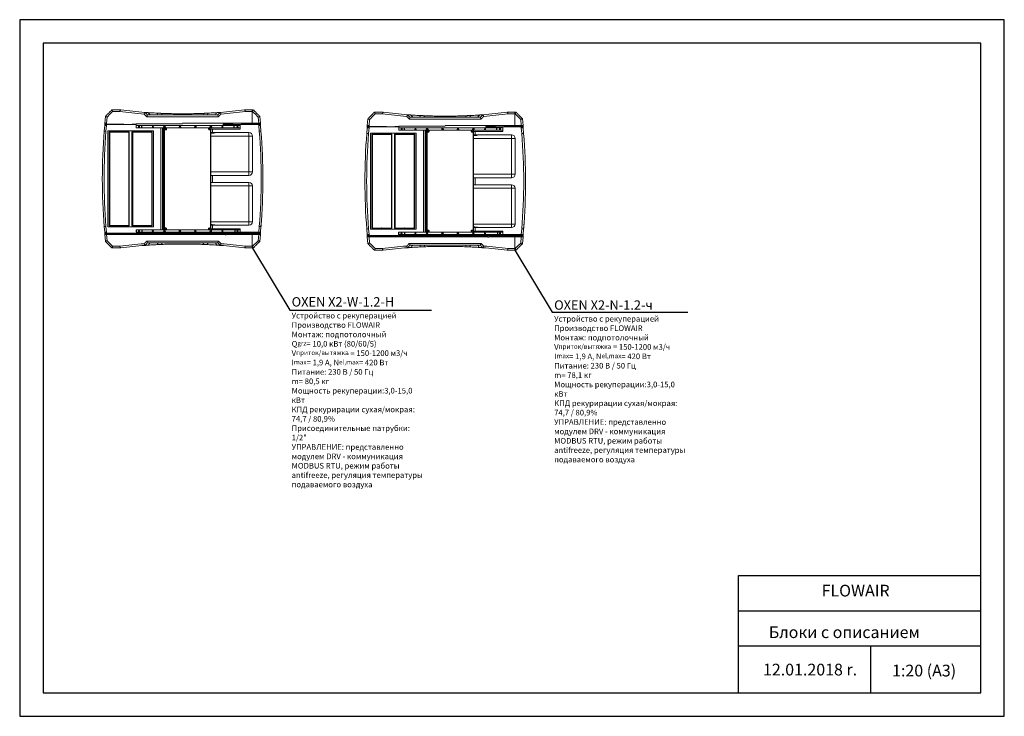
# Model space of a CAD drawing. Units: millimetres. Extents: x 22257 to 45579, y 5237 to 19697.
# Drawn here: x 39480 to 43680, y 15242 to 18212 of the extents above; entities that cross this region are included whole.
import ezdxf

# ---------------------------------------------------------------- set-up
doc = ezdxf.new("R2010")
doc.units = ezdxf.units.MM
doc.layers.add('Flowair', color=1, linetype='Continuous')
doc.layers.add('Flowair_opisy', color=1, linetype='Continuous')
doc.styles.get("Standard").update_dxf_attribs({"font": 'arial.ttf'})

# ---------------------------------------------------------------- blocks, each defined once
blk = doc.blocks.new('OXEN mont. podstropowy')
at = {"layer": 'Flowair', "linetype": 'Continuous', "lineweight": 15}
for p, q in [((43816.35, 4487.13), (43810.58, 4486.6)), ((43811.15, 4485.14), (43816.35, 4485.62)), ((43817.25, 4487.13), (43816.35, 4487.13)), ((43816.35, 4487.13), (43816.41, 4485.63)), ((43816.35, 4485.62), (43816.41, 4485.63)), ((43816.35, 4485.62), (43816.35, 4480.01)), ((43816.41, 4485.63), (43817.25, 4485.63)), ((43817.25, 4487.13), (43817.35, 4487.03)), ((43817.25, 4485.63), (43817.25, 4487.13)), ((43817.25, 4485.63), (43817.35, 4485.59)), ((43817.25, 4480.01), (43817.25, 4485.63)), ((43817.35, 4487.13), (43817.35, 4487.03)), ((43817.35, 4487.13), (43818.35, 4487.13)), ((43817.45, 4487.12), (43817.35, 4487.02)), ((43817.35, 4487.02), (43817.35, 4487.03)), ((43817.35, 4487.03), (43817.35, 4487.02)), ((43817.35, 4485.58), (43817.35, 4487.02)), ((43817.45, 4485.62), (43817.35, 4485.58)), ((43818.35, 4487.12), (43817.45, 4487.12)), ((43817.45, 4487.12), (43817.45, 4485.62)), ((43817.45, 4485.62), (43818.41, 4485.62)), ((43817.45, 4485.62), (43817.45, 4461.17)), ((43823.05, 4487.56), (43818.35, 4487.13)), ((43823.14, 4487.56), (43818.35, 4487.12)), ((43818.35, 4487.12), (43818.41, 4485.62)), ((43818.41, 4485.62), (43823.27, 4486.07)), ((43909.28, 4485.62), (43904.42, 4486.07)), ((43904.55, 4487.56), (43909.35, 4487.12)), ((43904.64, 4487.56), (43909.35, 4487.13)), ((43909.35, 4487.12), (43909.28, 4485.62)), ((43910.25, 4485.62), (43909.28, 4485.62)), ((43910.35, 4487.13), (43909.35, 4487.13)), ((43909.35, 4487.12), (43910.25, 4487.12)), ((43910.35, 4487.02), (43910.25, 4487.12)), ((43910.25, 4485.62), (43910.25, 4487.12)), ((43910.35, 4485.58), (43910.25, 4485.62)), ((43910.25, 4461.17), (43910.25, 4485.62)), ((43910.35, 4487.13), (43910.35, 4487.03)), ((43910.45, 4487.13), (43910.35, 4487.03)), ((43910.35, 4487.02), (43910.35, 4487.03)), ((43910.35, 4487.02), (43910.35, 4487.03)), ((43910.35, 4487.02), (43910.35, 4485.58)), ((43910.45, 4485.63), (43910.35, 4485.58)), ((43910.45, 4487.13), (43911.35, 4487.13)), ((43910.45, 4487.13), (43910.45, 4485.63)), ((43911.28, 4485.63), (43910.45, 4485.63)), ((43910.45, 4485.63), (43910.45, 4480.01)), ((43911.35, 4487.13), (43911.28, 4485.63)), ((43911.35, 4485.62), (43911.28, 4485.63)), ((43911.35, 4487.13), (43917.11, 4486.6)), ((43916.54, 4485.14), (43911.35, 4485.62)), ((43804.95, 4481.01), (43804.95, 4480.01)), ((43804.95, 4480.01), (43804.95, 4473.53)), ((43806.35, 4480.01), (43806.35, 4480.38)), ((43806.35, 4474.36), (43806.35, 4480.01)), ((43816.35, 4463.74), (43816.35, 4480.01)), ((43817.25, 4386), (43817.25, 4484.46)), ((43817.25, 4470.74), (43817.25, 4480.01)), ((43817.35, 4461.17), (43817.35, 4485.58)), ((43822.85, 4484.46), (43822.85, 4445.55)), ((43904.85, 4484.46), (43822.85, 4484.46)), ((43823.85, 4475.98), (43823.85, 4483.41)), ((43903.85, 4483.41), (43823.85, 4483.41)), ((43903.85, 4483.34), (43823.85, 4483.34)), ((43903.85, 4482.84), (43823.85, 4482.84)), ((43903.75, 4483.13), (43823.95, 4483.13)), ((43823.95, 4475.06), (43823.95, 4483.13)), ((43823.95, 4482.81), (43823.95, 4482.78)), ((43903.75, 4475.06), (43903.75, 4483.13)), ((43903.75, 4482.81), (43903.75, 4482.78)), ((43903.85, 4483.41), (43903.85, 4475.98)), ((43904.85, 4445.55), (43904.85, 4484.46)), ((43910.35, 4485.58), (43910.35, 4461.17)), ((43910.45, 4480.01), (43910.45, 4470.74)), ((43921.35, 4480.01), (43921.35, 4480.38)), ((43921.35, 4474.36), (43921.35, 4480.01)), ((43922.74, 4481.01), (43922.74, 4480.01)), ((43922.74, 4480.01), (43922.74, 4473.53)), ((43817.35, 4470.74), (43817.25, 4470.74)), ((43823.55, 4473.07), (43823.55, 4475.98)), ((43823.85, 4475.98), (43823.55, 4475.98)), ((43823.55, 4475.58), (43823.85, 4475.58)), ((43823.55, 4473.48), (43823.85, 4473.48)), ((43823.55, 4473.07), (43823.85, 4473.07)), ((43823.85, 4475.98), (43823.85, 4475.58)), ((43823.85, 4475.58), (43823.85, 4475.33)), ((43823.85, 4473.73), (43823.85, 4473.48)), ((43823.85, 4473.48), (43823.85, 4473.07)), ((43823.85, 4466.14), (43823.85, 4473.07)), ((43823.95, 4475.38), (43823.95, 4475.33)), ((43823.95, 4474), (43823.95, 4475.06)), ((43824.05, 4474.98), (43823.95, 4474.98)), ((43823.95, 4474.78), (43824.05, 4474.78)), ((43823.95, 4466.63), (43823.95, 4474)), ((43824.05, 4474.98), (43824.05, 4474.78)), ((43903.75, 4474.98), (43903.65, 4474.98)), ((43903.65, 4474.78), (43903.65, 4474.98)), ((43903.75, 4474.8), (43903.65, 4474.8)), ((43903.65, 4474.78), (43903.75, 4474.78)), ((43903.75, 4475.38), (43903.75, 4475.33)), ((43903.75, 4475.06), (43903.75, 4473.99)), ((43903.75, 4466.63), (43903.75, 4474)), ((43903.85, 4475.98), (43903.85, 4475.58)), ((43904.15, 4475.98), (43903.85, 4475.98)), ((43903.85, 4475.58), (43903.85, 4475.33)), ((43904.15, 4475.58), (43903.85, 4475.58)), ((43903.85, 4473.73), (43903.85, 4473.48)), ((43903.85, 4473.48), (43903.85, 4473.07)), ((43904.15, 4473.48), (43903.85, 4473.48)), ((43903.85, 4473.07), (43904.15, 4473.07)), ((43903.85, 4473.07), (43903.85, 4466.14)), ((43904.15, 4475.98), (43904.15, 4473.07)), ((43910.45, 4470.74), (43910.35, 4470.74)), ((43817.25, 4463.74), (43816.35, 4463.74)), ((43816.35, 4460.41), (43816.35, 4463.74)), ((43816.35, 4420.69), (43816.35, 4463.74)), ((43817.25, 4463.74), (43817.35, 4463.74)), ((43817.35, 4463.74), (43817.35, 4445.55)), ((43817.45, 4461.17), (43817.35, 4461.17)), ((43818.25, 4420.69), (43818.25, 4460.41)), ((43818.35, 4460.41), (43818.35, 4371.54)), ((43820.35, 4455.41), (43820.35, 4460.41)), ((43823.95, 4467.49), (43823.85, 4467.49)), ((43823.95, 4466.72), (43823.85, 4466.72)), ((43903.85, 4466.22), (43823.85, 4466.22)), ((43823.85, 4466.14), (43903.85, 4466.14)), ((43823.85, 4456.41), (43823.85, 4463.86)), ((43903.85, 4463.86), (43823.85, 4463.86)), ((43903.85, 4463.76), (43823.85, 4463.76)), ((43903.85, 4463.26), (43823.85, 4463.26)), ((43823.95, 4462.92), (43823.85, 4462.92)), ((43903.75, 4466.63), (43823.95, 4466.63)), ((43903.75, 4463.52), (43823.95, 4463.52)), ((43823.95, 4455.37), (43823.95, 4463.52)), ((43823.95, 4463.25), (43823.95, 4463.17)), ((43903.85, 4467.49), (43903.75, 4467.49)), ((43903.85, 4466.72), (43903.75, 4466.72)), ((43903.75, 4455.37), (43903.75, 4463.52)), ((43903.75, 4463.25), (43903.75, 4463.17)), ((43903.85, 4462.92), (43903.75, 4462.92)), ((43903.85, 4463.86), (43903.85, 4456.41)), ((43910.35, 4461.17), (43910.25, 4461.17)), ((43910.35, 4463.74), (43910.45, 4463.74)), ((43910.35, 4460.36), (43910.35, 4461.17)), ((43910.45, 4463.74), (43910.45, 4460.36)), ((43820.35, 4455.41), (43820.35, 4377.41)), ((43820.35, 4455.41), (43820.35, 4439.27)), ((43823.55, 4453.5), (43823.55, 4456.41)), ((43823.85, 4456.41), (43823.55, 4456.41)), ((43823.55, 4456), (43823.85, 4456)), ((43823.55, 4455.5), (43823.95, 4455.5)), ((43824.05, 4455.22), (43823.55, 4455.22)), ((43823.95, 4454.96), (43823.55, 4454.96)), ((43823.55, 4454.7), (43823.95, 4454.7)), ((43823.55, 4454.41), (43823.95, 4454.41)), ((43823.95, 4454.41), (43823.55, 4454.41)), ((43823.55, 4453.9), (43823.85, 4453.9)), ((43823.55, 4453.5), (43823.85, 4453.5)), ((43823.85, 4459.31), (43823.95, 4459.31)), ((43823.85, 4456.41), (43823.85, 4456)), ((43823.85, 4456), (43823.85, 4455.5)), ((43823.85, 4454.41), (43823.85, 4453.9)), ((43823.85, 4453.9), (43823.85, 4453.5)), ((43823.85, 4446.58), (43823.85, 4453.5)), ((43823.95, 4455.77), (43823.95, 4455.5)), ((43824.05, 4455.37), (43823.95, 4455.37)), ((43823.95, 4455.17), (43824.05, 4455.17)), ((43823.95, 4447.02), (43823.95, 4455.17)), ((43824.05, 4455.37), (43824.05, 4455.17)), ((43903.75, 4455.37), (43903.65, 4455.37)), ((43903.65, 4455.17), (43903.65, 4455.37)), ((43904.15, 4455.23), (43903.65, 4455.23)), ((43903.65, 4455.17), (43903.75, 4455.17)), ((43903.75, 4459.31), (43903.85, 4459.31)), ((43903.75, 4455.77), (43903.75, 4455.5)), ((43903.75, 4455.5), (43904.15, 4455.5)), ((43903.75, 4447.02), (43903.75, 4455.17)), ((43903.75, 4454.96), (43904.15, 4454.96)), ((43903.75, 4454.71), (43904.15, 4454.71)), ((43904.15, 4454.42), (43903.75, 4454.42)), ((43903.75, 4454.4), (43904.15, 4454.4)), ((43903.85, 4456.41), (43903.85, 4456)), ((43904.15, 4456.41), (43903.85, 4456.41)), ((43903.85, 4456), (43903.85, 4455.5)), ((43904.15, 4456), (43903.85, 4456)), ((43903.85, 4454.4), (43903.85, 4453.9)), ((43903.85, 4453.9), (43903.85, 4453.5)), ((43904.15, 4453.9), (43903.85, 4453.9)), ((43903.85, 4453.5), (43904.15, 4453.5)), ((43903.85, 4453.5), (43903.85, 4446.58)), ((43904.15, 4456.41), (43904.15, 4453.5)), ((43907.35, 4460.36), (43907.35, 4455.36)), ((43910.85, 4460.36), (43907.35, 4460.36)), ((43907.35, 4377.36), (43907.35, 4455.36)), ((43907.35, 4455.36), (43907.35, 4439.27)), ((43909.35, 4371.54), (43909.35, 4460.36)), ((43909.45, 4460.36), (43909.45, 4420.69)), ((43910.85, 4420.69), (43910.85, 4460.36)), ((43809.35, 4450.67), (43809.35, 4421.69)), ((43810.85, 4421.69), (43810.85, 4451.29)), ((43818.45, 4445.55), (43818.45, 4355.75)), ((43822.85, 4445.55), (43904.85, 4445.55)), ((43823.95, 4447.99), (43823.85, 4447.99)), ((43903.85, 4446.64), (43823.85, 4446.64)), ((43823.85, 4446.58), (43903.85, 4446.58)), ((43903.75, 4447.02), (43823.95, 4447.02)), ((43903.85, 4447.99), (43903.75, 4447.99)), ((43916.85, 4421.69), (43916.85, 4451.29)), ((43918.35, 4450.66), (43918.35, 4421.69)), ((43819.03, 4436.17), (43819.67, 4436.17)), ((43819.04, 4436.06), (43819.65, 4436.06)), ((43820.35, 4439.27), (43907.35, 4439.27)), ((43907.35, 4437.77), (43820.35, 4437.77)), ((43820.35, 4437.61), (43907.35, 4437.61)), ((43820.35, 4436.67), (43907.35, 4436.67)), ((43907.35, 4436.3), (43820.35, 4436.3)), ((43820.35, 4436.26), (43907.35, 4436.26)), ((43820.35, 4436.17), (43822.45, 4436.17)), ((43822.1, 4436.06), (43905.6, 4436.06)), ((43822.1, 4434.96), (43822.1, 4436.06)), ((43822.45, 4436.17), (43822.45, 4436.06)), ((43907.35, 4436.15), (43905.25, 4436.15)), ((43905.25, 4436.06), (43905.25, 4436.15)), ((43905.6, 4436.06), (43905.6, 4434.96)), ((43908.66, 4436.15), (43908.03, 4436.15)), ((43908.03, 4436.06), (43908.66, 4436.06)), ((43820.6, 4434.36), (43821.5, 4434.36)), ((43906.2, 4434.36), (43907.1, 4434.36)), ((43808.29, 4419.69), (43808.29, 4421.69)), ((43809.35, 4419.69), (43809.35, 4421.69)), ((43809.35, 4421.69), (43809.35, 4420.69)), ((43809.35, 4419.69), (43809.35, 4420.69)), ((43809.35, 4390.71), (43809.35, 4419.69)), ((43810.85, 4420.69), (43810.85, 4421.69)), ((43810.85, 4420.69), (43810.85, 4419.69)), ((43810.85, 4419.69), (43810.85, 4390.08)), ((43816.35, 4420.69), (43816.35, 4384.17)), ((43818.25, 4386), (43818.25, 4420.69)), ((43909.35, 4420.69), (43909.45, 4420.69)), ((43909.45, 4420.69), (43909.45, 4386)), ((43911.35, 4420.69), (43911.35, 4361.36)), ((43916.85, 4420.69), (43916.85, 4421.69)), ((43916.85, 4420.69), (43916.85, 4419.69)), ((43916.85, 4419.69), (43916.85, 4390.08)), ((43918.35, 4421.69), (43918.35, 4419.69)), ((43918.35, 4421.69), (43918.35, 4420.69)), ((43918.35, 4419.69), (43918.35, 4420.69)), ((43918.35, 4390.71), (43918.35, 4419.69)), ((43919.4, 4421.69), (43919.4, 4419.69)), ((43819.03, 4396.67), (43819.67, 4396.67)), ((43819.65, 4396.76), (43819.04, 4396.76)), ((43820.35, 4396.67), (43822.45, 4396.67)), ((43821.35, 4396.57), (43820.35, 4396.57)), ((43820.35, 4393.07), (43820.35, 4396.57)), ((43820.35, 4396.55), (43820.35, 4396.55)), ((43820.35, 4396.51), (43820.35, 4396.51)), ((43820.35, 4395.26), (43820.35, 4395.26)), ((43820.35, 4395.03), (43820.35, 4395.03)), ((43820.35, 4393.66), (43820.35, 4393.66)), ((43821.5, 4398.46), (43820.6, 4398.46)), ((43821.35, 4396.57), (43821.35, 4395.07)), ((43824.35, 4396.57), (43821.35, 4396.57)), ((43821.35, 4395.07), (43824.35, 4395.07)), ((43821.35, 4395.07), (43821.35, 4371.54)), ((43822.1, 4396.76), (43822.1, 4397.86)), ((43905.6, 4396.76), (43822.1, 4396.76)), ((43822.45, 4396.76), (43822.45, 4396.67)), ((43825.03, 4396.57), (43823.35, 4396.57)), ((43824.35, 4395.07), (43824.35, 4396.57)), ((43824.35, 4364.07), (43824.35, 4395.07)), ((43824.73, 4394.07), (43824.35, 4394.07)), ((43827.35, 4396.57), (43825.03, 4396.57)), ((43857.85, 4396.57), (43827.35, 4396.57)), ((43827.35, 4364.07), (43827.35, 4396.57)), ((43860.85, 4396.57), (43857.85, 4396.57)), ((43857.85, 4396.57), (43857.85, 4364.07)), ((43860.85, 4396.57), (43860.85, 4395.07)), ((43860.85, 4396.57), (43866.85, 4396.57)), ((43866.85, 4395.07), (43860.85, 4395.07)), ((43860.85, 4364.07), (43860.85, 4395.07)), ((43866.85, 4396.57), (43869.85, 4396.57)), ((43866.85, 4396.57), (43866.85, 4395.07)), ((43866.85, 4364.07), (43866.85, 4395.07)), ((43869.85, 4396.57), (43900.35, 4396.57)), ((43869.85, 4396.57), (43869.85, 4364.07)), ((43900.35, 4396.57), (43902.66, 4396.57)), ((43900.35, 4364.07), (43900.35, 4396.57)), ((43902.66, 4396.57), (43904.35, 4396.57)), ((43902.96, 4394.07), (43903.35, 4394.07)), ((43903.35, 4395.07), (43903.35, 4396.57)), ((43903.35, 4396.57), (43906.35, 4396.57)), ((43906.35, 4395.07), (43903.35, 4395.07)), ((43903.35, 4364.07), (43903.35, 4395.07)), ((43905.25, 4396.65), (43905.25, 4396.76)), ((43907.35, 4396.65), (43905.25, 4396.65)), ((43905.6, 4397.86), (43905.6, 4396.76)), ((43907.1, 4398.46), (43906.2, 4398.46)), ((43906.35, 4396.57), (43907.35, 4396.57)), ((43906.35, 4396.57), (43906.35, 4395.07)), ((43906.35, 4395.07), (43906.35, 4371.54)), ((43907.35, 4396.57), (43907.35, 4371.54)), ((43908.66, 4396.65), (43908.03, 4396.65)), ((43908.62, 4396.76), (43908.07, 4396.76)), ((43817.35, 4385.9), (43817.25, 4386)), ((43817.25, 4384.5), (43817.25, 4386)), ((43817.25, 4386), (43818.25, 4386)), ((43818.35, 4385.9), (43817.35, 4385.9)), ((43817.35, 4385.9), (43817.35, 4384.48)), ((43818.35, 4385.9), (43818.25, 4386)), ((43818.25, 4385.9), (43818.25, 4371.54)), ((43820.35, 4393.07), (43820.35, 4393.07)), ((43909.35, 4385.9), (43909.45, 4386)), ((43910.35, 4385.9), (43909.35, 4385.9)), ((43910.35, 4385.9), (43909.35, 4385.9)), ((43909.45, 4386), (43910.45, 4386)), ((43910.35, 4385.9), (43910.45, 4386)), ((43910.35, 4377.64), (43910.35, 4385.9)), ((43910.45, 4386), (43910.45, 4377.64)), ((43816.35, 4382.86), (43816.35, 4370.64)), ((43817.25, 4370.64), (43817.25, 4382.53)), ((43817.35, 4377.64), (43817.25, 4377.64)), ((43817.35, 4382.55), (43817.35, 4384.48)), ((43817.35, 4382.55), (43817.35, 4370.64)), ((43818.25, 4382.43), (43817.35, 4382.43)), ((43818.25, 4381.01), (43817.35, 4381.01)), ((43818.25, 4380.65), (43817.35, 4380.65)), ((43817.35, 4370.64), (43817.35, 4380.65)), ((43817.35, 4377.41), (43817.35, 4377.64)), ((43820.35, 4371.54), (43820.35, 4377.41)), ((43910.35, 4371.54), (43910.35, 4377.64)), ((43910.35, 4377.36), (43910.35, 4377.64)), ((43910.45, 4377.64), (43910.35, 4377.64)), ((43817.25, 4370.64), (43816.35, 4370.64)), ((43816.35, 4370.64), (43816.35, 4361.37)), ((43817.25, 4370.64), (43817.35, 4370.64)), ((43817.25, 4361.37), (43817.25, 4370.64)), ((43817.35, 4371.54), (43817.45, 4371.54)), ((43817.35, 4355.79), (43817.35, 4371.54)), ((43817.35, 4370.64), (43817.35, 4361.37)), ((43817.35, 4368.21), (43817.35, 4368.21)), ((43821.35, 4371.54), (43817.45, 4371.54)), ((43817.45, 4371.54), (43817.45, 4355.75)), ((43906.35, 4371.54), (43910.25, 4371.54)), ((43910.25, 4371.54), (43910.35, 4371.54)), ((43910.25, 4355.75), (43910.25, 4371.54)), ((43910.35, 4371.54), (43910.35, 4355.79)), ((43910.35, 4370.64), (43910.45, 4370.64)), ((43910.45, 4370.64), (43910.45, 4361.36)), ((43911.35, 4370.64), (43911.35, 4361.36)), ((43804.95, 4361.37), (43804.95, 4367.85)), ((43804.95, 4360.37), (43804.95, 4361.37)), ((43806.35, 4367.02), (43806.35, 4361.37)), ((43806.35, 4361.37), (43806.35, 4361)), ((43817.25, 4361.37), (43816.35, 4361.37)), ((43816.35, 4355.76), (43816.35, 4361.37)), ((43817.25, 4361.37), (43817.35, 4361.37)), ((43817.25, 4355.75), (43817.25, 4361.37)), ((43817.35, 4362.38), (43817.35, 4362.38)), ((43817.35, 4361.41), (43817.35, 4361.41)), ((43817.35, 4361.37), (43817.35, 4355.79)), ((43824.35, 4364.07), (43827.35, 4364.07)), ((43857.85, 4364.07), (43827.35, 4364.07)), ((43827.35, 4361.07), (43827.35, 4364.07)), ((43857.85, 4361.07), (43827.35, 4361.07)), ((43860.85, 4364.07), (43857.85, 4364.07)), ((43857.85, 4361.07), (43857.85, 4364.07)), ((43866.85, 4364.07), (43869.85, 4364.07)), ((43869.85, 4364.07), (43900.35, 4364.07)), ((43869.85, 4361.07), (43869.85, 4364.07)), ((43869.85, 4361.07), (43900.35, 4361.07)), ((43900.35, 4361.07), (43900.35, 4364.07)), ((43903.35, 4364.07), (43900.35, 4364.07)), ((43910.45, 4361.36), (43910.35, 4361.36)), ((43910.45, 4361.36), (43911.35, 4361.36)), ((43910.45, 4361.36), (43910.45, 4355.75)), ((43911.35, 4355.76), (43911.35, 4361.36)), ((43921.35, 4367.02), (43921.35, 4361.36)), ((43921.35, 4361.36), (43921.35, 4361)), ((43922.74, 4361.36), (43922.74, 4367.85)), ((43922.74, 4360.37), (43922.74, 4361.36)), ((43816.35, 4354.25), (43810.58, 4354.78)), ((43811.15, 4356.23), (43816.35, 4355.76)), ((43816.35, 4355.76), (43816.41, 4355.75)), ((43816.35, 4354.25), (43816.41, 4355.75)), ((43817.25, 4354.25), (43816.35, 4354.25)), ((43816.41, 4355.75), (43817.25, 4355.75)), ((43817.25, 4355.75), (43817.35, 4355.79)), ((43817.25, 4354.25), (43817.25, 4355.75)), ((43817.25, 4354.25), (43817.35, 4354.35)), ((43817.35, 4357.44), (43817.35, 4357.44)), ((43817.35, 4356.61), (43817.35, 4356.61)), ((43817.35, 4356.61), (43817.35, 4356.61)), ((43817.35, 4355.79), (43817.45, 4355.75)), ((43817.35, 4354.35), (43817.35, 4355.79)), ((43817.35, 4355.79), (43817.35, 4354.35)), ((43817.35, 4355.48), (43817.35, 4354.35)), ((43817.35, 4355.46), (43817.35, 4354.35)), ((43817.35, 4354.35), (43817.35, 4354.25)), ((43817.35, 4354.35), (43817.45, 4354.25)), ((43817.35, 4354.25), (43818.35, 4354.25)), ((43817.45, 4355.75), (43817.45, 4354.25)), ((43818.41, 4355.75), (43817.45, 4355.75)), ((43817.45, 4354.25), (43818.35, 4354.25)), ((43818.41, 4355.75), (43818.35, 4354.25)), ((43818.35, 4354.25), (43823.05, 4353.82)), ((43818.35, 4354.25), (43823.14, 4353.81)), ((43823.27, 4355.3), (43818.41, 4355.75)), ((43904.42, 4355.3), (43909.28, 4355.75)), ((43909.35, 4354.25), (43904.55, 4353.81)), ((43904.55, 4353.81), (43904.64, 4353.82)), ((43909.35, 4354.25), (43904.64, 4353.82)), ((43909.28, 4355.75), (43909.35, 4354.25)), ((43909.28, 4355.75), (43910.25, 4355.75)), ((43910.35, 4354.25), (43909.35, 4354.25)), ((43910.25, 4354.25), (43909.35, 4354.25)), ((43910.25, 4355.75), (43910.35, 4355.79)), ((43910.25, 4354.25), (43910.25, 4355.75)), ((43910.25, 4354.25), (43910.35, 4354.35)), ((43910.35, 4355.79), (43910.35, 4354.35)), ((43910.45, 4355.75), (43910.35, 4355.79)), ((43910.35, 4354.35), (43910.35, 4354.25)), ((43910.45, 4354.25), (43910.35, 4354.35)), ((43910.45, 4355.75), (43910.45, 4354.25)), ((43911.28, 4355.75), (43910.45, 4355.75)), ((43910.45, 4354.25), (43911.35, 4354.25)), ((43911.35, 4355.76), (43911.28, 4355.75)), ((43911.35, 4354.25), (43911.28, 4355.75)), ((43916.54, 4356.23), (43911.35, 4355.76)), ((43911.35, 4354.25), (43917.11, 4354.78))]:
    blk.add_line(p, q, dxfattribs=at)
at = {"layer": 'Flowair'}
for p, q in [((43820.35, 4460.41), (43818.25, 4460.41)), ((43820.35, 4455.41), (43818.25, 4455.41)), ((43907.35, 4455.47), (43909.35, 4455.47)), ((43907.35, 4376.7), (43909.35, 4376.7)), ((43820.35, 4376.08), (43818.45, 4376.08))]:
    blk.add_line(p, q, dxfattribs=at)
at = {"layer": 'Flowair', "linetype": 'Continuous', "lineweight": 15, "flags": 128}
for points in [[(43910.35, 4484.97), (43910.35, 4484.97)], [(43909.35, 4439.77), (43909.35, 4439.77)], [(43909.35, 4405.69), (43909.35, 4405.69)], [(43909.35, 4403.6), (43909.35, 4403.6)], [(43909.35, 4403.6), (43909.35, 4403.6)], [(43817.35, 4384.48), (43817.35, 4384.48)], [(43817.35, 4377.64), (43817.35, 4377.64)], [(43910.35, 4377.64), (43910.35, 4377.64)]]:
    blk.add_lwpolyline(points, dxfattribs=at)
at = {"layer": 'Flowair', "linetype": 'Continuous', "lineweight": 15}
for centre, radius in [((43819.33, 4457.91), 0.5), ((43908.31, 4457.86), 0.5), ((43819.35, 4446.08), 0.445), ((43908.35, 4446.03), 0.445), ((43819.35, 4436.17), 0.75), ((43819.35, 4436.17), 0.32), ((43821.45, 4435.17), 0.32), ((43906.25, 4435.15), 0.32), ((43908.35, 4436.1), 0.75), ((43908.35, 4436.1), 0.32), ((43819.35, 4422.99), 0.75), ((43819.35, 4422.99), 0.32), ((43908.35, 4422.94), 0.75), ((43908.35, 4422.94), 0.32), ((43819.35, 4409.83), 0.75), ((43819.35, 4409.83), 0.32), ((43908.35, 4409.78), 0.75), ((43908.35, 4409.78), 0.32), ((43819.35, 4396.67), 0.75), ((43819.35, 4396.67), 0.32), ((43821.45, 4397.67), 0.32), ((43906.25, 4397.65), 0.32), ((43908.35, 4396.6), 0.75), ((43908.35, 4396.6), 0.32), ((43819.35, 4386.74), 0.445), ((43908.35, 4386.69), 0.445), ((43819.33, 4373.91), 0.5), ((43908.31, 4373.86), 0.5)]:
    blk.add_circle(centre, radius, dxfattribs=at)
for centre, radius, start, end in [((43863.86, 3978.81), 510.38, 90.00187, 94.58639), ((43863.86, 3978.81), 510.38, 90.00189, 94.57597), ((43863.86, 3978.81), 508.88, 90.00189, 94.575), ((43863.83, 3978.81), 510.38, 85.41361, 89.99813), ((43863.83, 3978.81), 510.38, 85.42403, 89.99811), ((43863.83, 3978.81), 508.88, 85.425, 89.99811), ((43824.1, 4482.1), 0.25, 126.8699, 180), ((43903.6, 4482.1), 0.25, 0, 53.1301), ((43425.69, 4422.99), 382.61, 4.47688, 7.58671), ((43425.69, 4422.99), 384.11, 4.56037, 7.68557), ((44302, 4422.99), 384.11, 172.31443, 175.43963), ((44302, 4422.99), 382.61, 172.41329, 175.52312), ((43820.6, 4434.96), 0.6, 245.37568, 270), ((43821.35, 4435.32), 0.445, 269.18695, 340.69364), ((43821.5, 4434.96), 0.6, 270, 0), ((43906.2, 4434.96), 0.6, 180, 270), ((43906.35, 4435.33), 0.445, 199.89107, 282.75883), ((43907.1, 4434.96), 0.6, 270, 294.62432), ((43820.6, 4397.86), 0.6, 90, 114.62432), ((43821.35, 4397.49), 0.445, 19.93577, 103.10806), ((43821.5, 4397.86), 0.6, 0, 90), ((43906.2, 4397.86), 0.6, 90, 180), ((43906.35, 4397.5), 0.445, 88.62011, 160.69969), ((43907.1, 4397.86), 0.6, 65.37568, 90), ((43425.69, 4418.39), 382.61, 352.41329, 355.52312), ((43425.69, 4418.39), 384.11, 352.31443, 355.43963), ((44302, 4418.39), 384.11, 184.56037, 187.68557), ((44302, 4418.39), 382.61, 184.47688, 187.58671), ((43817.1, 4383.52), 1, 75.66503, 180), ((43817.1, 4383.52), 1, 138.79954, 221.20046), ((43817.1, 4383.52), 1, 81.51269, 138.79954), ((43817.1, 4383.52), 1, 221.20046, 278.48731), ((43817.1, 4383.52), 1, 75.66503, 81.51269), ((43817.1, 4383.52), 1, 278.48731, 284.33497), ((43827.35, 4364.07), 3, 180, 270), ((43857.85, 4364.07), 3, 270, 0), ((43869.85, 4364.07), 3, 180, 270), ((43900.35, 4364.07), 3, 270, 0), ((43863.86, 4862.56), 510.38, 265.42403, 269.99815), ((43863.86, 4862.56), 510.38, 265.43516, 265.86987), ((43863.86, 4862.56), 508.88, 265.425, 269.99814), ((43863.83, 4862.56), 508.88, 270.00186, 274.575), ((43863.83, 4862.56), 510.38, 270.00185, 274.57597)]:
    blk.add_arc(centre, radius, start, end, dxfattribs=at)
for centre, start_param, end_param in [((43827.35, 4385.74), 0.880553, 1.05891), ((43900.35, 4385.74), 5.224275, 5.402633)]:
    blk.add_ellipse(centre, major_axis=(0, 17.01), ratio=0.176327, start_param=start_param, end_param=end_param, dxfattribs=at)
for points in [[(43810.58, 4486.6), (43804.95, 4481.01)], [(43810.58, 4486.6), (43811.15, 4485.14)], [(43823.14, 4487.56), (43823.27, 4486.07)], [(43904.55, 4487.56), (43904.42, 4486.07)], [(43917.11, 4486.6), (43916.54, 4485.14)], [(43917.11, 4486.6), (43922.74, 4481.01)], [(43804.95, 4481.01), (43806.35, 4480.38)], [(43806.35, 4480.38), (43811.15, 4485.14)], [(43921.35, 4480.38), (43916.54, 4485.14)], [(43922.74, 4481.01), (43921.35, 4480.38)], [(43804.95, 4473.53), (43806.35, 4474.36)], [(43804.95, 4473.53), (43804.95, 4473.5)], [(43823.95, 4475.33), (43823.55, 4475.33)], [(43823.55, 4473.73), (43823.95, 4473.73)], [(43904.15, 4475.33), (43903.75, 4475.33)], [(43903.75, 4473.73), (43904.15, 4473.73)], [(43922.74, 4473.53), (43921.35, 4474.36)], [(43922.74, 4473.53), (43922.74, 4473.5)], [(43823.95, 4467.49), (43823.85, 4467.49)], [(43903.85, 4467.49), (43903.75, 4467.49)], [(43807.13, 4452.85), (43808.58, 4453.53)], [(43807.13, 4452.85), (43809.35, 4450.67)], [(43810.85, 4451.29), (43808.58, 4453.53)], [(43823.95, 4459.35), (43823.85, 4459.35)], [(43903.85, 4459.35), (43903.75, 4459.35)], [(43916.85, 4451.29), (43919.11, 4453.53)], [(43920.56, 4452.85), (43918.35, 4450.66)], [(43920.56, 4452.85), (43919.11, 4453.53)], [(43809.35, 4450.67), (43810.85, 4451.29)], [(43918.35, 4450.66), (43916.85, 4451.29)], [(43807.13, 4388.52), (43809.35, 4390.71)], [(43807.13, 4388.52), (43808.58, 4387.85)], [(43810.85, 4390.08), (43808.58, 4387.85)], [(43809.35, 4390.71), (43810.85, 4390.08)], [(43918.35, 4390.71), (43916.85, 4390.08)], [(43916.85, 4390.08), (43919.11, 4387.85)], [(43920.56, 4388.52), (43918.35, 4390.71)], [(43920.56, 4388.52), (43919.11, 4387.85)], [(43804.95, 4367.85), (43804.95, 4367.87)], [(43804.95, 4367.85), (43806.35, 4367.02)], [(43804.95, 4361.37), (43806.35, 4361.37)], [(43804.95, 4360.37), (43806.35, 4361)], [(43810.58, 4354.78), (43804.95, 4360.37)], [(43806.35, 4361.37), (43816.35, 4361.37)], [(43806.35, 4361), (43811.15, 4356.23)], [(43921.35, 4361.36), (43911.35, 4361.36)], [(43921.35, 4361), (43916.54, 4356.23)], [(43917.11, 4354.78), (43922.74, 4360.37)], [(43922.74, 4367.85), (43921.35, 4367.02)], [(43922.74, 4361.36), (43921.35, 4361.36)], [(43922.74, 4360.37), (43921.35, 4361)], [(43922.74, 4367.85), (43922.74, 4367.87)], [(43810.58, 4354.78), (43811.15, 4356.23)], [(43823.27, 4355.3), (43823.14, 4353.81)], [(43904.42, 4355.3), (43904.55, 4353.81)], [(43917.11, 4354.78), (43916.54, 4356.23)]]:
    blk.add_open_spline(points, degree=1, dxfattribs=at)
for points, knots in [([(43823.85, 4482.36), (43823.85, 4482.36), (43823.86, 4482.36), (43823.91, 4482.35), (43823.95, 4482.35)], [0, 0, 0, 0, 0.4437315, 1, 1, 1, 1]), ([(43903.75, 4482.35), (43903.78, 4482.35), (43903.83, 4482.36), (43903.84, 4482.36), (43903.85, 4482.36)], [0, 0, 0, 0, 0.5562685, 1, 1, 1, 1]), ([(43807.33, 4450.2), (43807.32, 4450.34), (43807.3, 4450.62), (43807.27, 4451.02), (43807.24, 4451.39), (43807.21, 4451.73), (43807.19, 4452.02), (43807.17, 4452.28), (43807.16, 4452.49), (43807.14, 4452.68), (43807.13, 4452.83), (43807.13, 4452.84), (43807.13, 4452.85)], [0, 0, 0, 0, 0.089398, 0.178785, 0.270524, 0.362251, 0.451803, 0.541349, 0.634159, 0.726971, 0.862267, 1, 1, 1, 1]), ([(43920.36, 4450.2), (43920.37, 4450.34), (43920.39, 4450.62), (43920.42, 4451.02), (43920.45, 4451.39), (43920.48, 4451.73), (43920.5, 4452.02), (43920.52, 4452.28), (43920.53, 4452.49), (43920.55, 4452.68), (43920.56, 4452.82), (43920.56, 4452.84), (43920.56, 4452.85)], [0, 0, 0, 0, 0.089398, 0.178785, 0.270524, 0.362251, 0.451803, 0.541349, 0.634158, 0.726971, 0.862267, 1, 1, 1, 1]), ([(43807.81, 4442.28), (43807.76, 4443.19), (43807.67, 4444.99), (43807.51, 4447.63), (43807.39, 4449.35), (43807.33, 4450.2)], [0, 0, 0, 0, 0.3454808, 0.6788141, 1, 1, 1, 1]), ([(43809.35, 4448.19), (43808.75, 4448.78), (43808.08, 4449.45), (43807.4, 4450.12), (43807.33, 4450.2)], [0, 0, 0, 0, 0.885739, 1, 1, 1, 1]), ([(43918.35, 4448.19), (43918.94, 4448.78), (43919.61, 4449.45), (43920.29, 4450.12), (43920.36, 4450.2)], [0, 0, 0, 0, 0.885738, 1, 1, 1, 1]), ([(43919.88, 4442.28), (43919.93, 4443.19), (43920.02, 4444.99), (43920.19, 4447.62), (43920.3, 4449.35), (43920.36, 4450.2)], [0, 0, 0, 0, 0.345481, 0.678814, 1, 1, 1, 1]), ([(43807.98, 4438.64), (43807.97, 4438.8), (43807.96, 4439.12), (43807.94, 4439.6), (43807.91, 4440.07), (43807.89, 4440.54), (43807.87, 4441), (43807.85, 4441.44), (43807.83, 4441.87), (43807.82, 4442.15), (43807.81, 4442.28)], [0, 0, 0, 0, 0.123195, 0.246382, 0.372255, 0.498123, 0.622057, 0.74599, 0.872993, 1, 1, 1, 1]), ([(43807.81, 4442.28), (43807.98, 4442.22), (43808.49, 4442.04), (43809, 4441.86), (43809.35, 4441.73)], [0, 0, 0, 0, 0.333593, 1, 1, 1, 1]), ([(43808.29, 4421.69), (43808.29, 4423.57), (43808.29, 4427.34), (43808.18, 4432.99), (43808.04, 4436.76), (43807.98, 4438.64)], [0, 0, 0, 0, 0.333333, 0.666667, 1, 1, 1, 1]), ([(43809.35, 4438.15), (43809, 4438.27), (43808.55, 4438.44), (43808.09, 4438.6), (43807.98, 4438.64)], [0, 0, 0, 0, 0.748805, 1, 1, 1, 1]), ([(43919.88, 4442.28), (43919.71, 4442.22), (43919.2, 4442.04), (43918.69, 4441.85), (43918.35, 4441.73)], [0, 0, 0, 0, 0.3335936, 1, 1, 1, 1]), ([(43918.35, 4438.15), (43918.69, 4438.27), (43919.14, 4438.43), (43919.6, 4438.6), (43919.71, 4438.64)], [0, 0, 0, 0, 0.748805, 1, 1, 1, 1]), ([(43919.4, 4421.69), (43919.4, 4423.57), (43919.4, 4427.34), (43919.51, 4432.99), (43919.65, 4436.76), (43919.71, 4438.64)], [0, 0, 0, 0, 0.333333, 0.666667, 1, 1, 1, 1]), ([(43919.71, 4438.64), (43919.72, 4438.8), (43919.73, 4439.12), (43919.76, 4439.6), (43919.78, 4440.07), (43919.8, 4440.54), (43919.82, 4441), (43919.84, 4441.44), (43919.86, 4441.87), (43919.87, 4442.15), (43919.88, 4442.28)], [0, 0, 0, 0, 0.123195, 0.246382, 0.372255, 0.498123, 0.622057, 0.74599, 0.872993, 1, 1, 1, 1]), ([(43808.29, 4419.69), (43808.29, 4417.8), (43808.29, 4414.04), (43808.18, 4408.38), (43808.04, 4404.62), (43807.98, 4402.74)], [0, 0, 0, 0, 0.3333333, 0.6666667, 1, 1, 1, 1]), ([(43919.4, 4419.69), (43919.4, 4417.8), (43919.4, 4414.04), (43919.51, 4408.38), (43919.65, 4404.62), (43919.71, 4402.73)], [0, 0, 0, 0, 0.333333, 0.666667, 1, 1, 1, 1]), ([(43807.98, 4402.74), (43807.97, 4402.58), (43807.96, 4402.26), (43807.94, 4401.78), (43807.91, 4401.3), (43807.89, 4400.84), (43807.87, 4400.38), (43807.85, 4399.94), (43807.83, 4399.5), (43807.82, 4399.23), (43807.81, 4399.09)], [0, 0, 0, 0, 0.123195, 0.246382, 0.372256, 0.498123, 0.622057, 0.74599, 0.872993, 1, 1, 1, 1]), ([(43809.35, 4403.23), (43809, 4403.11), (43808.55, 4402.94), (43808.09, 4402.78), (43807.98, 4402.74)], [0, 0, 0, 0, 0.748805, 1, 1, 1, 1]), ([(43918.35, 4403.23), (43918.69, 4403.11), (43919.14, 4402.94), (43919.6, 4402.78), (43919.71, 4402.73)], [0, 0, 0, 0, 0.748806, 1, 1, 1, 1]), ([(43919.71, 4402.73), (43919.72, 4402.58), (43919.73, 4402.26), (43919.76, 4401.78), (43919.78, 4401.3), (43919.8, 4400.83), (43919.82, 4400.38), (43919.84, 4399.94), (43919.86, 4399.5), (43919.87, 4399.23), (43919.88, 4399.09)], [0, 0, 0, 0, 0.123194, 0.246382, 0.372255, 0.498122, 0.622057, 0.745989, 0.872992, 1, 1, 1, 1]), ([(43807.81, 4399.09), (43807.76, 4398.18), (43807.67, 4396.39), (43807.51, 4393.75), (43807.39, 4392.03), (43807.33, 4391.18)], [0, 0, 0, 0, 0.345481, 0.678814, 1, 1, 1, 1]), ([(43807.81, 4399.09), (43807.98, 4399.16), (43808.49, 4399.34), (43809, 4399.52), (43809.35, 4399.64)], [0, 0, 0, 0, 0.333593, 1, 1, 1, 1]), ([(43824.73, 4394.07), (43824.72, 4393.96), (43824.71, 4393.73), (43824.63, 4393.42), (43824.54, 4393.21), (43824.47, 4393.08), (43824.42, 4393.01), (43824.38, 4392.98), (43824.35, 4392.97), (43824.35, 4393.01), (43824.35, 4393.04)], [0, 0, 0, 0, 0.159601, 0.318737, 0.489661, 0.581628, 0.676375, 0.765975, 0.858614, 1, 1, 1, 1]), ([(43902.96, 4394.07), (43902.97, 4393.96), (43902.98, 4393.73), (43903.06, 4393.42), (43903.15, 4393.21), (43903.22, 4393.08), (43903.27, 4393.01), (43903.31, 4392.98), (43903.34, 4392.97), (43903.34, 4393.01), (43903.35, 4393.04)], [0, 0, 0, 0, 0.159601, 0.318737, 0.48966, 0.581628, 0.676375, 0.765975, 0.858614, 1, 1, 1, 1]), ([(43919.88, 4399.09), (43919.71, 4399.15), (43919.2, 4399.34), (43918.69, 4399.52), (43918.35, 4399.64)], [0, 0, 0, 0, 0.333593, 1, 1, 1, 1]), ([(43919.88, 4399.09), (43919.93, 4398.18), (43920.02, 4396.39), (43920.19, 4393.75), (43920.3, 4392.02), (43920.36, 4391.18)], [0, 0, 0, 0, 0.345481, 0.678814, 1, 1, 1, 1]), ([(43807.33, 4391.18), (43807.32, 4391.04), (43807.3, 4390.75), (43807.27, 4390.36), (43807.24, 4389.99), (43807.21, 4389.65), (43807.19, 4389.35), (43807.17, 4389.1), (43807.16, 4388.89), (43807.14, 4388.69), (43807.13, 4388.55), (43807.13, 4388.53), (43807.13, 4388.52)], [0, 0, 0, 0, 0.089398, 0.178785, 0.270524, 0.362251, 0.451803, 0.541349, 0.634158, 0.726971, 0.862267, 1, 1, 1, 1]), ([(43809.35, 4393.19), (43808.75, 4392.6), (43808.08, 4391.93), (43807.4, 4391.25), (43807.33, 4391.18)], [0, 0, 0, 0, 0.8857385, 1, 1, 1, 1]), ([(43918.35, 4393.19), (43918.94, 4392.6), (43919.61, 4391.93), (43920.29, 4391.25), (43920.36, 4391.18)], [0, 0, 0, 0, 0.8857384, 1, 1, 1, 1]), ([(43920.56, 4388.52), (43920.42, 4388.67), (43919.68, 4389.39), (43918.94, 4390.12), (43918.35, 4390.71)], [0, 0, 0, 0, 0.195026, 1, 1, 1, 1]), ([(43920.36, 4391.18), (43920.37, 4391.04), (43920.39, 4390.75), (43920.42, 4390.36), (43920.45, 4389.99), (43920.48, 4389.65), (43920.5, 4389.35), (43920.52, 4389.1), (43920.53, 4388.88), (43920.55, 4388.69), (43920.56, 4388.55), (43920.56, 4388.53), (43920.56, 4388.52)], [0, 0, 0, 0, 0.089398, 0.178785, 0.270523, 0.362251, 0.451803, 0.541349, 0.634158, 0.726971, 0.862267, 1, 1, 1, 1])]:
    blk.add_open_spline(points, degree=3, knots=knots, dxfattribs=at)

msp = doc.modelspace()

# ---------------------------------------------------------------- linework, layer by layer
for p, q in [((41580.067, 18211.654), (39480.067, 18211.654)), ((39480.067, 18211.654), (39480.067, 15241.654)), ((43680.067, 18211.654), (41580.067, 18211.654)), ((43680.067, 15241.654), (43680.067, 18211.654)), ((41580.067, 18111.654), (39580.067, 18111.654)), ((39580.067, 18111.654), (39580.067, 15341.654)), ((43580.067, 18111.654), (41580.067, 18111.654)), ((43580.067, 15341.654), (43580.067, 18111.654)), ((42546.256, 15341.654), (42546.256, 15841.654)), ((42546.256, 15841.654), (43580.067, 15841.654)), ((42546.256, 15691.654), (43580.067, 15691.654)), ((42546.256, 15541.654), (43580.067, 15541.654)), ((43108.945, 15542.753), (43108.945, 15341.654)), ((39580.067, 15341.654), (41580.067, 15341.654)), ((41580.067, 15341.654), (43580.067, 15341.654)), ((39480.067, 15241.654), (41580.067, 15241.654)), ((41580.067, 15241.654), (43680.067, 15241.654))]:
    msp.add_line(p, q)
at = {"layer": 'Flowair_opisy'}
for points in [[(40472.48, 17236.969), (40632.062, 16973.615), (41236.808, 16973.615)], [(41591.694, 17228.489), (41751.276, 16965.135), (42329.512, 16965.135)]]:
    msp.add_lwpolyline(points, dxfattribs=at)

# ---------------------------------------------------------------- block references
at = {"layer": 'Flowair', "xscale": 5, "yscale": 5, "zscale": 5, "rotation": 90}
for p in [(62278.422, -201786.243), (63398.521, -201796.241)]:
    msp.add_blockref('OXEN mont. podstropowy', p, dxfattribs=at)

# ---------------------------------------------------------------- texts
for s, p in [(' FLOWAIR', (42885.658, 15752.474)), ('Блоки с описанием', (42675.641, 15575.314)), (' 12.01.2018 r.', (42635.512, 15415.769)), (' 1:20 (A3)', (43186.042, 15411.638))]:
    msp.add_text(s, height=50).set_placement(p)
at = {"insert": (42546.256, 15841.654), "char_height": 0.2, "width": 1033.81122, "attachment_point": 1}
msp.add_mtext('PRODUCENT', dxfattribs=at)
at = {"layer": 'Flowair_opisy', "char_height": 28, "attachment_point": 1}
for s, insert, width in [('{\\H1.429x;OXEN X2-W-1.2-Н\\P\\H0.59979x;Устройство с рекуперацией\\PПроизводство FLOWAIR\\PМонтаж: подпотолочный\\PQ\\H0.8334x;grz\\H1.2x;= 10,0 кВт (80/60/5)\\PV\\H0.8334x;приток/вытяжка\\H1.2x; = 150-1200 м3/ч\\PI\\H0.833242x;max\\H1.200132x;= 1,9 A, N\\H0.833242x;el,max\\H1.200132x;= 420 Вт \\H0.9996x;Питание: 230 В / 50 Гц\\Pm= 80,5 кг\\PМощность рекуперации:3,0-15,0 кВт\\PКПД рекурирации сухая/мокрая: 74,7 / 80,9%\\PПрисоединительные патрубки: 1/2"\\P\\H1.000289x;УПРАВЛЕНИЕ: представленно модулем DRV - коммуникация MODBUS RTU, режим работы antifreeze, регуляция температуры подаваемого воздуха}', (40640.179, 17028.663), 564.65924), ('{\\H1.429x;OXEN X2-N-1.2-ч\\P\\H0.59979x;Устройство с рекуперацией\\PПроизводство FLOWAIR\\PМонтаж: подпотолочный\\PV\\H0.8334x;приток/вытяжка\\H1.2x; = 150-1200 м3/ч\\PI\\H0.833308x;max\\H1.200036x;= 1,9 A, N\\H0.833308x;el,max\\H1.200036x;= 420 Вт \\P\\H0.9996x;Питание: 230 В / 50 Гц\\P\\H0.9998x;m= 78,1 кг\\PМощность рекуперации:3,0-15,0 кВт\\PКПД рекурирации сухая/мокрая: 74,7 / 80,9%\\P\\H1.00057x;УПРАВЛЕНИЕ: представленно модулем DRV - коммуникация MODBUS RTU, режим работы antifreeze, регуляция температуры подаваемого воздуха}', (41759.902, 17015.092), 569.89416)]:
    msp.add_mtext(s, dxfattribs=dict(at, insert=insert, width=width))

doc.saveas('drawing.dxf')
